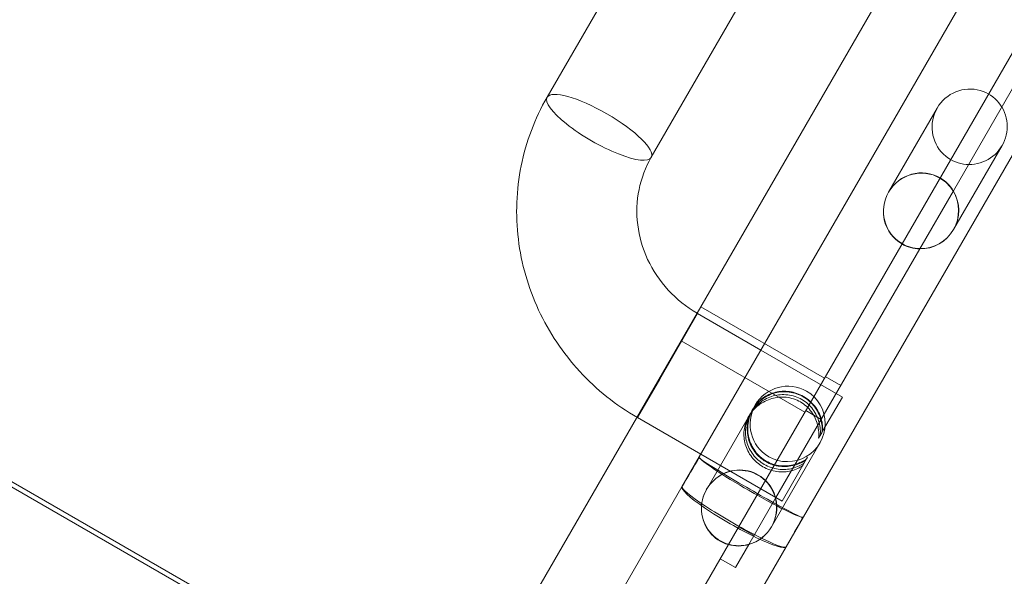
# Model space of a CAD drawing. Units: millimetres. Extents: x -3492 to 14508, y -1372 to 15628.
# Drawn here: x 424 to 700, y 4176 to 4332 of the extents above; entities that cross this region are included whole.
import ezdxf

# ---------------------------------------------------------------- set-up
doc = ezdxf.new("R2010")
doc.units = ezdxf.units.MM
doc.header["$MEASUREMENT"] = 0

msp = doc.modelspace()

# ---------------------------------------------------------------- linework, layer by layer
at = {"color": 0, "linetype": 'Continuous', "lineweight": 0}
for p, q in [((525.75, 4096.7), (1483.95, 5756.35)), ((1518.33, 5735.91), (591.51, 4130.59)), ((572.14, 4310.46), (1349.23, 5656.41)), ((609.95, 4201.23), (1445.34, 5648.18)), ((601.33, 4293.61), (1378.42, 5639.56)), ((639.13, 4184.38), (1474.53, 5631.33)), ((-285.67, 4611.29), (545.72, 4131.29)), ((545.07, 4130.17), (-286.31, 4610.17)), ((725.09, 4351.97), (686, 4284.25)), ((725.09, 4351.97), (686, 4284.25)), ((667.86, 4283.84), (681.48, 4307.42)), ((686.05, 4273.34), (699.66, 4296.92)), ((686, 4284.25), (676.57, 4267.93)), ((686, 4284.25), (676.57, 4267.93)), ((676.57, 4267.93), (636.2, 4198.01)), ((676.57, 4267.93), (636.2, 4198.01)), ((614.32, 4249.8), (603.71, 4231.43)), ((614.32, 4249.8), (603.71, 4231.43)), ((632.07, 4239.55), (614.32, 4249.8)), ((615.21, 4251.64), (649.85, 4231.64)), ((609.71, 4242.12), (644.35, 4222.12)), ((654.89, 4226.37), (632.07, 4239.55)), ((603.71, 4231.43), (597.47, 4220.61)), ((603.71, 4231.43), (597.47, 4220.61)), ((650.12, 4232.12), (654.45, 4229.62)), ((649.34, 4216.77), (654.89, 4226.37)), ((649.34, 4216.77), (654.89, 4226.37)), ((629.67, 4222.69), (630.48, 4224.1)), ((644.62, 4222.6), (648.95, 4220.1)), ((615.22, 4210.36), (597.47, 4220.61)), ((616.87, 4200.52), (629.12, 4221.74)), ((649.34, 4216.77), (649.22, 4216.55)), ((649.1, 4216.34), (648.25, 4214.87)), ((649.22, 4216.55), (649.1, 4216.34)), ((635.05, 4190.02), (648.67, 4213.6)), ((638.04, 4197.19), (615.22, 4210.36)), ((638.04, 4197.19), (644.88, 4209.04)), ((644.88, 4209.04), (645.15, 4209.51)), ((592.46, 4170.94), (609.95, 4201.23)), ((636.2, 4198.01), (628.7, 4185.02)), ((636.2, 4198.01), (628.7, 4185.02)), ((630.14, 4187.52), (625.81, 4190.02)), ((630.14, 4187.52), (625.81, 4190.02)), ((621.64, 4154.09), (639.13, 4184.38)), ((628.7, 4185.02), (624.97, 4178.55)), ((628.7, 4185.02), (624.97, 4178.55)), ((624.97, 4178.55), (620.64, 4181.05)), ((624.97, 4178.55), (620.64, 4181.05))]:
    msp.add_line(p, q, dxfattribs=at)
for centre, major_axis, ratio, start_param, end_param in [((690.57, 4302.17), (-5.31, -9.19), 0.989497, 3.381997, 6.042781), ((586.74, 4302.03), (-14.59, 8.43), 0.258819, 0, 3.141593), ((586.74, 4302.03), (-14.59, 8.43), 0.258819, 0, 3.141593), ((586.74, 4302.03), (-14.59, 8.43), 0.258819, 4.712389, 6.283185), ((586.74, 4302.03), (-14.59, 8.43), 0.258819, 4.712389, 6.283185), ((690.57, 4302.17), (-5.31, -9.19), 0.989497, 6.042781, 9.665182), ((586.74, 4302.03), (-14.59, 8.43), 0.258819, 3.141593, 4.712389), ((586.74, 4302.03), (-14.59, 8.43), 0.258819, 3.141593, 4.712389), ((676.95, 4278.59), (-5.36, -9.28), 0.979641, 3.141593, 6.283185), ((676.95, 4278.59), (-5.31, -9.19), 0.989497, 3.141593, 6.283185), ((676.95, 4278.59), (-5.31, -9.19), 0.989497, 2.645275, 3.141593), ((676.95, 4278.59), (-5.36, -9.28), 0.979641, 2.645275, 3.141593), ((676.95, 4278.59), (-5.36, -9.28), 0.979641, 0.496317, 2.645275), ((676.95, 4278.59), (-5.31, -9.19), 0.989497, 0.496317, 2.645275), ((676.95, 4278.59), (-5.36, -9.28), 0.979641, 0, 0.496317), ((676.95, 4278.59), (-5.31, -9.19), 0.989497, 0, 0.496317), ((639.57, 4218.85), (-5.31, -9.19), 0.989497, 3.141593, 6.283185), ((639.57, 4218.85), (-5.31, -9.19), 0.989497, 0, 3.141593), ((624.54, 4192.81), (-51.15, -88.6), 0.164696, 4.61891, 4.712389), ((624.54, 4192.81), (-50.95, -88.25), 0.165359, 4.61891, 4.712389), ((629.27, 4201), (-14.59, 8.43), 0.032614, 6.189706, 9.518257), ((629.37, 4201.17), (-14.59, 8.43), 0.071307, 0.093479, 3.048114), ((625.96, 4195.27), (-5.36, -9.28), 0.979641, 2.901188, 6.52359), ((625.96, 4195.27), (-5.31, -9.19), 0.989497, 2.901188, 6.52359), ((625.96, 4195.27), (-5.31, -9.19), 0.989497, 2.34599, 2.901188), ((625.96, 4195.27), (-5.36, -9.28), 0.979641, 2.34599, 2.901188), ((624.54, 4192.81), (-14.59, 8.43), 0.133465, 0, 3.141593), ((624.54, 4192.81), (-14.59, 8.43), 0.098313, 0, 3.141593), ((625.96, 4195.27), (-5.36, -9.28), 0.979641, 0.795603, 2.34599), ((625.96, 4195.27), (-5.31, -9.19), 0.989497, 0.795603, 2.34599), ((624.54, 4192.81), (-51.15, -88.6), 0.164696, 1.570796, 1.664275), ((624.54, 4192.81), (-50.95, -88.25), 0.165359, 1.570796, 1.664275), ((625.96, 4195.27), (-5.36, -9.28), 0.979641, 0.240404, 0.795603), ((625.96, 4195.27), (-5.31, -9.19), 0.989497, 0.240404, 0.795603)]:
    msp.add_ellipse(centre, major_axis=major_axis, ratio=ratio, start_param=start_param, end_param=end_param, dxfattribs=at)
for points, knots in [([(572.14, 4310.46), (568.7, 4304.49), (566.24, 4297.97), (563.51, 4284.46), (563.25, 4277.49), (564.92, 4263.78), (566.85, 4257.06), (572.69, 4244.51), (576.59, 4238.69), (585.97, 4228.47), (591.45, 4224.08), (597.47, 4220.61)], [2.632874, 2.632874, 2.632874, 2.632874, 2.947033, 2.947033, 3.261193, 3.261193, 3.575352, 3.575352, 3.889511, 3.889511, 4.20367, 4.20367, 4.20367, 4.20367]), ([(601.33, 4293.61), (599.71, 4290.81), (598.56, 4287.75), (597.27, 4281.35), (597.14, 4278.02), (597.94, 4271.4), (598.88, 4268.1), (601.78, 4261.88), (603.73, 4258.96), (608.44, 4253.83), (611.18, 4251.63), (614.23, 4249.85), (614.27, 4249.82), (614.32, 4249.8)], [2.632874, 2.632874, 2.632874, 2.632874, 2.947033, 2.947033, 3.261193, 3.261193, 3.575352, 3.575352, 3.889511, 3.889511, 4.19923, 4.19923, 4.20367, 4.20367, 4.20367, 4.20367]), ([(644.75, 4208.81), (644.3, 4208.49), (643.82, 4208.21), (642.72, 4207.67), (642.09, 4207.43), (640.84, 4207.09), (640.17, 4206.97), (638.8, 4206.86), (638.1, 4206.87), (636.71, 4207.03), (636.02, 4207.18), (634.69, 4207.63), (634.05, 4207.92), (632.87, 4208.6), (632.3, 4209.01), (631.25, 4209.94), (630.77, 4210.46), (629.93, 4211.58), (629.57, 4212.18), (628.99, 4213.42), (628.76, 4214.06), (628.43, 4215.32), (628.32, 4215.99), (628.23, 4217.35), (628.25, 4218.06), (628.43, 4219.45), (628.59, 4220.14), (629.04, 4221.47), (629.33, 4222.11), (630.01, 4223.28), (630.42, 4223.85), (631.34, 4224.9), (631.86, 4225.38), (632.97, 4226.22), (633.56, 4226.57), (634.78, 4227.15), (635.41, 4227.38), (636.64, 4227.69), (637.3, 4227.8), (638.65, 4227.88), (639.34, 4227.86), (640.71, 4227.68), (641.39, 4227.51), (642.72, 4227.06), (643.35, 4226.77), (643.95, 4226.43), (644.54, 4226.08), (645.11, 4225.68), (646.17, 4224.76), (646.65, 4224.24), (647.5, 4223.15), (647.86, 4222.56), (648.46, 4221.35), (648.7, 4220.73), (649.04, 4219.5), (649.16, 4218.85), (649.26, 4217.64), (649.26, 4217.1), (649.22, 4216.55)], [-44.585466, -44.585466, -44.585466, -44.585466, -42.986125, -42.986125, -40.954261, -40.954261, -38.902273, -38.902273, -36.850286, -36.850286, -34.798298, -34.798298, -32.74631, -32.74631, -30.694322, -30.694322, -28.642335, -28.642335, -26.590347, -26.590347, -24.538359, -24.538359, -22.506496, -22.506496, -20.474632, -20.474632, -18.442769, -18.442769, -16.410905, -16.410905, -14.365332, -14.365332, -12.31976, -12.31976, -10.274187, -10.274187, -8.228614, -8.228614, -6.171461, -6.171461, -4.114307, -4.114307, -2.057154, -2.057154, 0, 0, 0, 2.057154, 2.057154, 4.114307, 4.114307, 6.171461, 6.171461, 8.228614, 8.228614, 10.274187, 10.274187, 11.900457, 11.900457, 11.900457, 11.900457]), ([(644.88, 4209.04), (644.43, 4208.72), (643.95, 4208.44), (642.85, 4207.89), (642.21, 4207.65), (640.95, 4207.29), (640.28, 4207.16), (638.91, 4207.04), (638.2, 4207.04), (636.81, 4207.2), (636.12, 4207.35), (634.78, 4207.78), (634.14, 4208.07), (632.96, 4208.75), (632.39, 4209.17), (631.34, 4210.1), (630.87, 4210.63), (630.04, 4211.76), (629.68, 4212.37), (629.1, 4213.62), (628.88, 4214.26), (628.56, 4215.53), (628.45, 4216.2), (628.36, 4217.58), (628.39, 4218.29), (628.57, 4219.69), (628.73, 4220.39), (629.18, 4221.72), (629.47, 4222.36), (630.15, 4223.53), (630.56, 4224.1), (631.48, 4225.14), (631.99, 4225.61), (633.09, 4226.43), (633.68, 4226.78), (634.89, 4227.35), (635.51, 4227.56), (636.74, 4227.87), (637.39, 4227.96), (638.73, 4228.03), (639.42, 4228), (640.78, 4227.8), (641.46, 4227.64), (642.78, 4227.18), (643.42, 4226.88), (644.01, 4226.54), (644.61, 4226.2), (645.18, 4225.79), (646.24, 4224.88), (646.72, 4224.37), (647.58, 4223.29), (647.95, 4222.71), (648.56, 4221.52), (648.8, 4220.9), (649.15, 4219.69), (649.27, 4219.04), (649.38, 4217.85), (649.38, 4217.31), (649.34, 4216.77)], [-44.585466, -44.585466, -44.585466, -44.585466, -42.986125, -42.986125, -40.954261, -40.954261, -38.902273, -38.902273, -36.850286, -36.850286, -34.798298, -34.798298, -32.74631, -32.74631, -30.694322, -30.694322, -28.642335, -28.642335, -26.590347, -26.590347, -24.538359, -24.538359, -22.506496, -22.506496, -20.474632, -20.474632, -18.442769, -18.442769, -16.410905, -16.410905, -14.365332, -14.365332, -12.31976, -12.31976, -10.274187, -10.274187, -8.228614, -8.228614, -6.171461, -6.171461, -4.114307, -4.114307, -2.057154, -2.057154, 0, 0, 0, 2.057154, 2.057154, 4.114307, 4.114307, 6.171461, 6.171461, 8.228614, 8.228614, 10.274187, 10.274187, 11.900457, 11.900457, 11.900457, 11.900457]), ([(648.25, 4214.87), (648.3, 4215.43), (648.31, 4215.99), (648.23, 4217.23), (648.12, 4217.91), (647.8, 4219.18), (647.58, 4219.82), (647, 4221.07), (646.65, 4221.67), (645.82, 4222.8), (645.34, 4223.33), (644.3, 4224.26), (643.73, 4224.68), (643.14, 4225.02), (642.54, 4225.36), (641.9, 4225.65), (640.57, 4226.08), (639.88, 4226.23), (638.48, 4226.38), (637.78, 4226.39), (636.41, 4226.26), (635.74, 4226.14), (634.49, 4225.78), (633.85, 4225.54), (632.61, 4224.92), (632.01, 4224.55), (630.88, 4223.69), (630.36, 4223.2), (629.42, 4222.13), (629.02, 4221.56), (628.34, 4220.39), (628.05, 4219.75), (627.61, 4218.44), (627.45, 4217.76), (627.29, 4216.39), (627.28, 4215.71), (627.39, 4214.37), (627.51, 4213.73), (627.86, 4212.51), (628.1, 4211.89), (628.71, 4210.69), (629.08, 4210.11), (629.94, 4209.02), (630.43, 4208.51), (631.48, 4207.6), (632.06, 4207.2), (633.24, 4206.51), (633.88, 4206.22), (635.2, 4205.76), (635.88, 4205.59), (637.25, 4205.39), (637.94, 4205.36), (639.28, 4205.44), (639.94, 4205.54), (641.17, 4205.84), (641.79, 4206.06), (642.87, 4206.57), (643.34, 4206.84), (643.78, 4207.14)], [-11.900457, -11.900457, -11.900457, -11.900457, -10.274187, -10.274187, -8.228614, -8.228614, -6.171461, -6.171461, -4.114307, -4.114307, -2.057154, -2.057154, 0, 0, 0, 2.057154, 2.057154, 4.114307, 4.114307, 6.171461, 6.171461, 8.228614, 8.228614, 10.274187, 10.274187, 12.31976, 12.31976, 14.365332, 14.365332, 16.410905, 16.410905, 18.442769, 18.442769, 20.474632, 20.474632, 22.506496, 22.506496, 24.538359, 24.538359, 26.590347, 26.590347, 28.642335, 28.642335, 30.694322, 30.694322, 32.74631, 32.74631, 34.798298, 34.798298, 36.850286, 36.850286, 38.902273, 38.902273, 40.954261, 40.954261, 42.986125, 42.986125, 44.585466, 44.585466, 44.585466, 44.585466]), ([(648.69, 4215.63), (648.74, 4216.19), (648.74, 4216.75), (648.66, 4217.97), (648.55, 4218.64), (648.22, 4219.9), (647.99, 4220.53), (647.4, 4221.77), (647.05, 4222.37), (646.21, 4223.48), (645.73, 4224.01), (644.69, 4224.94), (644.12, 4225.35), (643.52, 4225.69), (642.93, 4226.03), (642.29, 4226.32), (640.96, 4226.76), (640.27, 4226.92), (638.88, 4227.08), (638.19, 4227.09), (636.82, 4226.98), (636.16, 4226.86), (634.91, 4226.51), (634.28, 4226.28), (633.04, 4225.67), (632.44, 4225.3), (631.32, 4224.45), (630.8, 4223.96), (629.87, 4222.91), (629.46, 4222.33), (628.78, 4221.16), (628.49, 4220.52), (628.05, 4219.2), (627.89, 4218.52), (627.72, 4217.14), (627.71, 4216.45), (627.81, 4215.1), (627.93, 4214.45), (628.27, 4213.21), (628.51, 4212.59), (629.11, 4211.37), (629.47, 4210.79), (630.32, 4209.68), (630.81, 4209.17), (631.86, 4208.25), (632.43, 4207.85), (633.62, 4207.16), (634.25, 4206.87), (635.58, 4206.42), (636.26, 4206.25), (637.64, 4206.07), (638.33, 4206.05), (639.69, 4206.13), (640.35, 4206.24), (641.58, 4206.56), (642.21, 4206.79), (643.3, 4207.31), (643.77, 4207.58), (644.22, 4207.89)], [-11.900457, -11.900457, -11.900457, -11.900457, -10.274187, -10.274187, -8.228614, -8.228614, -6.171461, -6.171461, -4.114307, -4.114307, -2.057154, -2.057154, 0, 0, 0, 2.057154, 2.057154, 4.114307, 4.114307, 6.171461, 6.171461, 8.228614, 8.228614, 10.274187, 10.274187, 12.31976, 12.31976, 14.365332, 14.365332, 16.410905, 16.410905, 18.442769, 18.442769, 20.474632, 20.474632, 22.506496, 22.506496, 24.538359, 24.538359, 26.590347, 26.590347, 28.642335, 28.642335, 30.694322, 30.694322, 32.74631, 32.74631, 34.798298, 34.798298, 36.850286, 36.850286, 38.902273, 38.902273, 40.954261, 40.954261, 42.986125, 42.986125, 44.585466, 44.585466, 44.585466, 44.585466])]:
    msp.add_open_spline(points, degree=3, knots=knots, dxfattribs=at)

doc.saveas('drawing.dxf')
